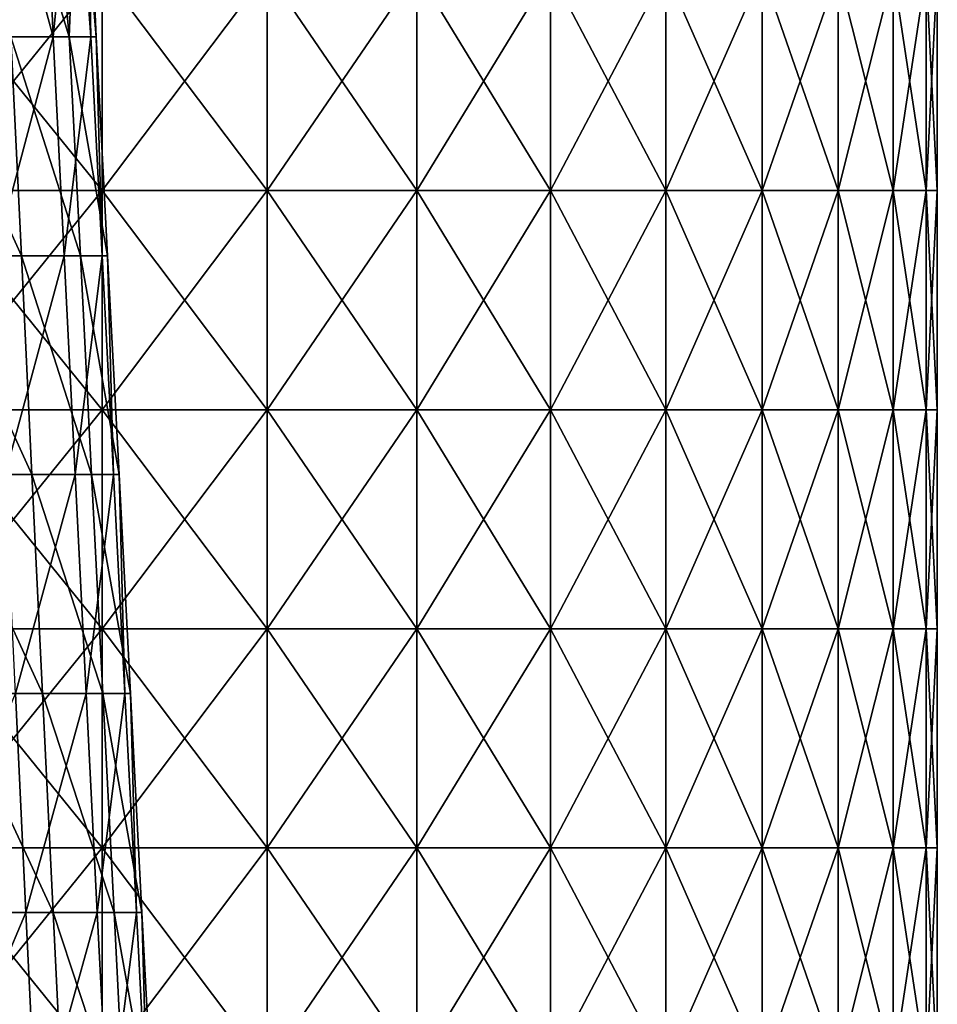
# Model space of a CAD drawing. Units: millimetres. Extents: x -92 to 92, y -245 to 265.
# Drawn here: x 51 to 92, y 186 to 231 of the extents above; entities that cross this region are included whole.
import ezdxf

# ---------------------------------------------------------------- set-up
doc = ezdxf.new("R2010")
doc.units = ezdxf.units.MM
doc.header["$LTSCALE"] = 54.430186
doc.layers.add('56', color=7, linetype='CONTINUOUS')
doc.layers.add('69', color=7, linetype='CONTINUOUS')

msp = doc.modelspace()

# ---------------------------------------------------------------- linework, layer by layer
at = {"layer": '56', "linetype": 'CONTINUOUS'}
for points in [[(48.993, 230.275, 23.12), (49.401, 240.262, 20.927), (52.13, 230.275, 14.741), (48.993, 230.275, 23.12)], [(49.401, 240.262, 20.927), (51.701, 240.262, 14.332), (52.13, 230.275, 14.741), (49.401, 240.262, 20.927)], [(51.973, 240.262, -13.311), (49.803, 240.262, -19.95), (52.863, 230.275, -11.847), (51.973, 240.262, -13.311)], [(52.863, 230.275, -11.847), (49.803, 240.262, -19.95), (50.192, 230.275, -20.386), (52.863, 230.275, -11.847)], [(51.701, 240.262, 14.332), (53.125, 240.262, 7.493), (52.13, 230.275, 14.741), (51.701, 240.262, 14.332)], [(53.262, 240.262, -6.446), (51.973, 240.262, -13.311), (52.863, 230.275, -11.847), (53.262, 240.262, -6.446)], [(52.13, 230.275, 14.741), (53.125, 240.262, 7.493), (53.845, 230.275, 5.96), (52.13, 230.275, 14.741)], [(54.092, 230.275, -2.984), (53.262, 240.262, -6.446), (52.863, 230.275, -11.847), (54.092, 230.275, -2.984)], [(53.125, 240.262, 7.493), (53.648, 240.262, 0.528), (53.845, 230.275, 5.96), (53.125, 240.262, 7.493)], [(53.648, 240.262, 0.528), (53.262, 240.262, -6.446), (54.092, 230.275, -2.984), (53.648, 240.262, 0.528)], [(53.845, 230.275, 5.96), (53.648, 240.262, 0.528), (54.092, 230.275, -2.984), (53.845, 230.275, 5.96)], [(50.192, 230.275, -20.386), (46.152, 230.275, -28.369), (50.677, 220.279, -20.583), (50.192, 230.275, -20.386)], [(50.677, 220.279, -20.583), (46.152, 230.275, -28.369), (46.598, 220.279, -28.644), (50.677, 220.279, -20.583)], [(48.993, 230.275, 23.12), (52.13, 230.275, 14.741), (49.466, 220.279, 23.344), (48.993, 230.275, 23.12)], [(49.466, 220.279, 23.344), (52.13, 230.275, 14.741), (52.634, 220.279, 14.883), (49.466, 220.279, 23.344)], [(52.863, 230.275, -11.847), (50.192, 230.275, -20.386), (53.374, 220.279, -11.961), (52.863, 230.275, -11.847)], [(53.374, 220.279, -11.961), (50.192, 230.275, -20.386), (50.677, 220.279, -20.583), (53.374, 220.279, -11.961)], [(52.13, 230.275, 14.741), (53.845, 230.275, 5.96), (52.634, 220.279, 14.883), (52.13, 230.275, 14.741)], [(52.634, 220.279, 14.883), (53.845, 230.275, 5.96), (54.366, 220.279, 6.017), (52.634, 220.279, 14.883)], [(54.092, 230.275, -2.984), (52.863, 230.275, -11.847), (54.615, 220.279, -3.013), (54.092, 230.275, -2.984)], [(54.615, 220.279, -3.013), (52.863, 230.275, -11.847), (53.374, 220.279, -11.961), (54.615, 220.279, -3.013)], [(53.845, 230.275, 5.96), (54.092, 230.275, -2.984), (54.366, 220.279, 6.017), (53.845, 230.275, 5.96)], [(54.366, 220.279, 6.017), (54.092, 230.275, -2.984), (54.615, 220.279, -3.013), (54.366, 220.279, 6.017)], [(50.677, 220.279, -20.583), (46.598, 220.279, -28.644), (51.163, 210.283, -20.78), (50.677, 220.279, -20.583)], [(51.163, 210.283, -20.78), (46.598, 220.279, -28.644), (47.044, 210.283, -28.918), (51.163, 210.283, -20.78)], [(49.466, 220.279, 23.344), (52.634, 220.279, 14.883), (49.94, 210.283, 23.567), (49.466, 220.279, 23.344)], [(49.94, 210.283, 23.567), (52.634, 220.279, 14.883), (53.138, 210.283, 15.026), (49.94, 210.283, 23.567)], [(53.374, 220.279, -11.961), (50.677, 220.279, -20.583), (53.885, 210.283, -12.076), (53.374, 220.279, -11.961)], [(53.885, 210.283, -12.076), (50.677, 220.279, -20.583), (51.163, 210.283, -20.78), (53.885, 210.283, -12.076)], [(52.634, 220.279, 14.883), (54.366, 220.279, 6.017), (53.138, 210.283, 15.026), (52.634, 220.279, 14.883)], [(53.138, 210.283, 15.026), (54.366, 220.279, 6.017), (54.887, 210.283, 6.075), (53.138, 210.283, 15.026)], [(54.615, 220.279, -3.013), (53.374, 220.279, -11.961), (55.138, 210.283, -3.042), (54.615, 220.279, -3.013)], [(55.138, 210.283, -3.042), (53.374, 220.279, -11.961), (53.885, 210.283, -12.076), (55.138, 210.283, -3.042)], [(54.366, 220.279, 6.017), (54.615, 220.279, -3.013), (54.887, 210.283, 6.075), (54.366, 220.279, 6.017)], [(54.887, 210.283, 6.075), (54.615, 220.279, -3.013), (55.138, 210.283, -3.042), (54.887, 210.283, 6.075)], [(51.163, 210.283, -20.78), (47.044, 210.283, -28.918), (51.648, 200.287, -20.978), (51.163, 210.283, -20.78)], [(51.648, 200.287, -20.978), (47.044, 210.283, -28.918), (47.491, 200.287, -29.192), (51.648, 200.287, -20.978)], [(49.94, 210.283, 23.567), (53.138, 210.283, 15.026), (50.414, 200.287, 23.791), (49.94, 210.283, 23.567)], [(50.414, 200.287, 23.791), (53.138, 210.283, 15.026), (53.642, 200.287, 15.169), (50.414, 200.287, 23.791)], [(53.885, 210.283, -12.076), (51.163, 210.283, -20.78), (54.396, 200.287, -12.191), (53.885, 210.283, -12.076)], [(54.396, 200.287, -12.191), (51.163, 210.283, -20.78), (51.648, 200.287, -20.978), (54.396, 200.287, -12.191)], [(53.138, 210.283, 15.026), (54.887, 210.283, 6.075), (53.642, 200.287, 15.169), (53.138, 210.283, 15.026)], [(53.642, 200.287, 15.169), (54.887, 210.283, 6.075), (55.407, 200.287, 6.132), (53.642, 200.287, 15.169)], [(55.138, 210.283, -3.042), (53.885, 210.283, -12.076), (55.661, 200.287, -3.071), (55.138, 210.283, -3.042)], [(55.661, 200.287, -3.071), (53.885, 210.283, -12.076), (54.396, 200.287, -12.191), (55.661, 200.287, -3.071)], [(54.887, 210.283, 6.075), (55.138, 210.283, -3.042), (55.407, 200.287, 6.132), (54.887, 210.283, 6.075)], [(55.407, 200.287, 6.132), (55.138, 210.283, -3.042), (55.661, 200.287, -3.071), (55.407, 200.287, 6.132)], [(46.241, 190.29, 32.063), (50.414, 200.287, 23.791), (50.888, 190.29, 24.015), (46.241, 190.29, 32.063)], [(51.648, 200.287, -20.978), (47.491, 200.287, -29.192), (52.133, 190.29, -21.175), (51.648, 200.287, -20.978)], [(52.133, 190.29, -21.175), (47.491, 200.287, -29.192), (47.937, 190.29, -29.467), (52.133, 190.29, -21.175)], [(50.414, 200.287, 23.791), (53.642, 200.287, 15.169), (50.888, 190.29, 24.015), (50.414, 200.287, 23.791)], [(50.888, 190.29, 24.015), (53.642, 200.287, 15.169), (54.146, 190.29, 15.311), (50.888, 190.29, 24.015)], [(54.396, 200.287, -12.191), (51.648, 200.287, -20.978), (54.908, 190.29, -12.305), (54.396, 200.287, -12.191)], [(54.908, 190.29, -12.305), (51.648, 200.287, -20.978), (52.133, 190.29, -21.175), (54.908, 190.29, -12.305)], [(53.642, 200.287, 15.169), (55.407, 200.287, 6.132), (54.146, 190.29, 15.311), (53.642, 200.287, 15.169)], [(54.146, 190.29, 15.311), (55.407, 200.287, 6.132), (55.928, 190.29, 6.19), (54.146, 190.29, 15.311)], [(55.661, 200.287, -3.071), (54.396, 200.287, -12.191), (56.184, 190.29, -3.1), (55.661, 200.287, -3.071)], [(56.184, 190.29, -3.1), (54.396, 200.287, -12.191), (54.908, 190.29, -12.305), (56.184, 190.29, -3.1)], [(55.407, 200.287, 6.132), (55.661, 200.287, -3.071), (55.928, 190.29, 6.19), (55.407, 200.287, 6.132)], [(55.928, 190.29, 6.19), (55.661, 200.287, -3.071), (56.184, 190.29, -3.1), (55.928, 190.29, 6.19)], [(46.241, 190.29, 32.063), (50.888, 190.29, 24.015), (46.672, 180.294, 32.361), (46.241, 190.29, 32.063)], [(46.672, 180.294, 32.361), (50.888, 190.29, 24.015), (51.362, 180.294, 24.238), (46.672, 180.294, 32.361)], [(52.133, 190.29, -21.175), (47.937, 190.29, -29.467), (52.619, 180.294, -21.372), (52.133, 190.29, -21.175)], [(52.619, 180.294, -21.372), (47.937, 190.29, -29.467), (48.383, 180.294, -29.741), (52.619, 180.294, -21.372)], [(50.888, 190.29, 24.015), (54.146, 190.29, 15.311), (51.362, 180.294, 24.238), (50.888, 190.29, 24.015)], [(51.362, 180.294, 24.238), (54.146, 190.29, 15.311), (54.65, 180.294, 15.454), (51.362, 180.294, 24.238)], [(54.908, 190.29, -12.305), (52.133, 190.29, -21.175), (55.419, 180.294, -12.42), (54.908, 190.29, -12.305)], [(55.419, 180.294, -12.42), (52.133, 190.29, -21.175), (52.619, 180.294, -21.372), (55.419, 180.294, -12.42)], [(54.146, 190.29, 15.311), (55.928, 190.29, 6.19), (54.65, 180.294, 15.454), (54.146, 190.29, 15.311)], [(54.65, 180.294, 15.454), (55.928, 190.29, 6.19), (56.449, 180.294, 6.248), (54.65, 180.294, 15.454)], [(56.184, 190.29, -3.1), (54.908, 190.29, -12.305), (56.707, 180.294, -3.129), (56.184, 190.29, -3.1)], [(56.707, 180.294, -3.129), (54.908, 190.29, -12.305), (55.419, 180.294, -12.42), (56.707, 180.294, -3.129)], [(55.928, 190.29, 6.19), (56.184, 190.29, -3.1), (56.449, 180.294, 6.248), (55.928, 190.29, 6.19)], [(56.449, 180.294, 6.248), (56.184, 190.29, -3.1), (56.707, 180.294, -3.129), (56.449, 180.294, 6.248)]]:
    msp.add_3dface(points, dxfattribs=at)
at = {"layer": '69', "linetype": 'CONTINUOUS'}
for points in [[(46.25, 223.26, -80.107), (46.25, 233.27, -80.107), (54.37, 233.27, -74.834), (46.25, 223.26, -80.107)], [(46.25, 223.26, -80.107), (54.37, 233.27, -74.834), (54.37, 223.26, -74.834), (46.25, 223.26, -80.107)], [(54.37, 233.27, 74.834), (46.25, 233.27, 80.107), (54.37, 223.26, 74.834), (54.37, 233.27, 74.834)], [(54.37, 223.26, 74.834), (46.25, 233.27, 80.107), (46.25, 223.26, 80.107), (54.37, 223.26, 74.834)], [(54.37, 233.27, -74.834), (61.895, 233.27, -68.741), (54.37, 223.26, -74.834), (54.37, 233.27, -74.834)], [(54.37, 223.26, -74.834), (61.895, 233.27, -68.741), (61.895, 223.26, -68.741), (54.37, 223.26, -74.834)], [(61.895, 233.27, 68.741), (54.37, 233.27, 74.834), (61.895, 223.26, 68.741), (61.895, 233.27, 68.741)], [(61.895, 223.26, 68.741), (54.37, 233.27, 74.834), (54.37, 223.26, 74.834), (61.895, 223.26, 68.741)], [(61.895, 233.27, -68.741), (68.741, 233.27, -61.895), (61.895, 223.26, -68.741), (61.895, 233.27, -68.741)], [(61.895, 223.26, -68.741), (68.741, 233.27, -61.895), (68.741, 223.26, -61.895), (61.895, 223.26, -68.741)], [(68.741, 233.27, 61.895), (61.895, 233.27, 68.741), (68.741, 223.26, 61.895), (68.741, 233.27, 61.895)], [(68.741, 223.26, 61.895), (61.895, 233.27, 68.741), (61.895, 223.26, 68.741), (68.741, 223.26, 61.895)], [(68.741, 233.27, -61.895), (74.834, 233.27, -54.37), (68.741, 223.26, -61.895), (68.741, 233.27, -61.895)], [(68.741, 223.26, -61.895), (74.834, 233.27, -54.37), (74.834, 223.26, -54.37), (68.741, 223.26, -61.895)], [(74.834, 233.27, 54.37), (68.741, 233.27, 61.895), (74.834, 223.26, 54.37), (74.834, 233.27, 54.37)], [(74.834, 223.26, 54.37), (68.741, 233.27, 61.895), (68.741, 223.26, 61.895), (74.834, 223.26, 54.37)], [(74.834, 233.27, -54.37), (80.107, 233.27, -46.25), (74.834, 223.26, -54.37), (74.834, 233.27, -54.37)], [(74.834, 223.26, -54.37), (80.107, 233.27, -46.25), (80.107, 223.26, -46.25), (74.834, 223.26, -54.37)], [(80.107, 233.27, 46.25), (74.834, 233.27, 54.37), (80.107, 223.26, 46.25), (80.107, 233.27, 46.25)], [(80.107, 223.26, 46.25), (74.834, 233.27, 54.37), (74.834, 223.26, 54.37), (80.107, 223.26, 46.25)], [(80.107, 233.27, -46.25), (84.503, 233.27, -37.623), (80.107, 223.26, -46.25), (80.107, 233.27, -46.25)], [(80.107, 223.26, -46.25), (84.503, 233.27, -37.623), (84.503, 223.26, -37.623), (80.107, 223.26, -46.25)], [(84.503, 233.27, 37.623), (80.107, 233.27, 46.25), (84.503, 223.26, 37.623), (84.503, 233.27, 37.623)], [(84.503, 223.26, 37.623), (80.107, 233.27, 46.25), (80.107, 223.26, 46.25), (84.503, 223.26, 37.623)], [(84.503, 233.27, -37.623), (87.973, 233.27, -28.584), (84.503, 223.26, -37.623), (84.503, 233.27, -37.623)], [(84.503, 223.26, -37.623), (87.973, 233.27, -28.584), (87.973, 223.26, -28.584), (84.503, 223.26, -37.623)], [(87.973, 233.27, 28.584), (84.503, 233.27, 37.623), (87.973, 223.26, 28.584), (87.973, 233.27, 28.584)], [(87.973, 223.26, 28.584), (84.503, 233.27, 37.623), (84.503, 223.26, 37.623), (87.973, 223.26, 28.584)], [(87.973, 233.27, -28.584), (90.479, 233.27, -19.232), (87.973, 223.26, -28.584), (87.973, 233.27, -28.584)], [(87.973, 223.26, -28.584), (90.479, 233.27, -19.232), (90.479, 223.26, -19.232), (87.973, 223.26, -28.584)], [(90.479, 233.27, 19.232), (87.973, 233.27, 28.584), (90.479, 223.26, 19.232), (90.479, 233.27, 19.232)], [(90.479, 223.26, 19.232), (87.973, 233.27, 28.584), (87.973, 223.26, 28.584), (90.479, 223.26, 19.232)], [(90.479, 233.27, -19.232), (91.993, 233.27, -9.669), (90.479, 223.26, -19.232), (90.479, 233.27, -19.232)], [(90.479, 223.26, -19.232), (91.993, 233.27, -9.669), (91.993, 223.26, -9.669), (90.479, 223.26, -19.232)], [(91.993, 233.27, 9.669), (90.479, 233.27, 19.232), (91.993, 223.26, 9.669), (91.993, 233.27, 9.669)], [(91.993, 223.26, 9.669), (90.479, 233.27, 19.232), (90.479, 223.26, 19.232), (91.993, 223.26, 9.669)], [(91.993, 233.27, -9.669), (92.5, 233.27, 0), (91.993, 223.26, -9.669), (91.993, 233.27, -9.669)], [(92.5, 233.27, 0), (91.993, 233.27, 9.669), (92.5, 223.26, 0), (92.5, 233.27, 0)], [(91.993, 223.26, -9.669), (92.5, 233.27, 0), (92.5, 223.26, 0), (91.993, 223.26, -9.669)], [(92.5, 223.26, 0), (91.993, 233.27, 9.669), (91.993, 223.26, 9.669), (92.5, 223.26, 0)], [(46.25, 213.25, -80.107), (46.25, 223.26, -80.107), (54.37, 223.26, -74.834), (46.25, 213.25, -80.107)], [(46.25, 213.25, -80.107), (54.37, 223.26, -74.834), (54.37, 213.25, -74.834), (46.25, 213.25, -80.107)], [(54.37, 223.26, 74.834), (46.25, 223.26, 80.107), (54.37, 213.25, 74.834), (54.37, 223.26, 74.834)], [(54.37, 213.25, 74.834), (46.25, 223.26, 80.107), (46.25, 213.25, 80.107), (54.37, 213.25, 74.834)], [(54.37, 223.26, -74.834), (61.895, 223.26, -68.741), (54.37, 213.25, -74.834), (54.37, 223.26, -74.834)], [(54.37, 213.25, -74.834), (61.895, 223.26, -68.741), (61.895, 213.25, -68.741), (54.37, 213.25, -74.834)], [(61.895, 223.26, 68.741), (54.37, 223.26, 74.834), (61.895, 213.25, 68.741), (61.895, 223.26, 68.741)], [(61.895, 213.25, 68.741), (54.37, 223.26, 74.834), (54.37, 213.25, 74.834), (61.895, 213.25, 68.741)], [(61.895, 223.26, -68.741), (68.741, 223.26, -61.895), (61.895, 213.25, -68.741), (61.895, 223.26, -68.741)], [(61.895, 213.25, -68.741), (68.741, 223.26, -61.895), (68.741, 213.25, -61.895), (61.895, 213.25, -68.741)], [(68.741, 223.26, 61.895), (61.895, 223.26, 68.741), (68.741, 213.25, 61.895), (68.741, 223.26, 61.895)], [(68.741, 213.25, 61.895), (61.895, 223.26, 68.741), (61.895, 213.25, 68.741), (68.741, 213.25, 61.895)], [(68.741, 223.26, -61.895), (74.834, 223.26, -54.37), (68.741, 213.25, -61.895), (68.741, 223.26, -61.895)], [(68.741, 213.25, -61.895), (74.834, 223.26, -54.37), (74.834, 213.25, -54.37), (68.741, 213.25, -61.895)], [(74.834, 223.26, 54.37), (68.741, 223.26, 61.895), (74.834, 213.25, 54.37), (74.834, 223.26, 54.37)], [(74.834, 213.25, 54.37), (68.741, 223.26, 61.895), (68.741, 213.25, 61.895), (74.834, 213.25, 54.37)], [(74.834, 223.26, -54.37), (80.107, 223.26, -46.25), (74.834, 213.25, -54.37), (74.834, 223.26, -54.37)], [(74.834, 213.25, -54.37), (80.107, 223.26, -46.25), (80.107, 213.25, -46.25), (74.834, 213.25, -54.37)], [(80.107, 223.26, 46.25), (74.834, 223.26, 54.37), (80.107, 213.25, 46.25), (80.107, 223.26, 46.25)], [(80.107, 213.25, 46.25), (74.834, 223.26, 54.37), (74.834, 213.25, 54.37), (80.107, 213.25, 46.25)], [(80.107, 223.26, -46.25), (84.503, 223.26, -37.623), (80.107, 213.25, -46.25), (80.107, 223.26, -46.25)], [(80.107, 213.25, -46.25), (84.503, 223.26, -37.623), (84.503, 213.25, -37.623), (80.107, 213.25, -46.25)], [(84.503, 223.26, 37.623), (80.107, 223.26, 46.25), (84.503, 213.25, 37.623), (84.503, 223.26, 37.623)], [(84.503, 213.25, 37.623), (80.107, 223.26, 46.25), (80.107, 213.25, 46.25), (84.503, 213.25, 37.623)], [(84.503, 223.26, -37.623), (87.973, 223.26, -28.584), (84.503, 213.25, -37.623), (84.503, 223.26, -37.623)], [(84.503, 213.25, -37.623), (87.973, 223.26, -28.584), (87.973, 213.25, -28.584), (84.503, 213.25, -37.623)], [(87.973, 223.26, 28.584), (84.503, 223.26, 37.623), (87.973, 213.25, 28.584), (87.973, 223.26, 28.584)], [(87.973, 213.25, 28.584), (84.503, 223.26, 37.623), (84.503, 213.25, 37.623), (87.973, 213.25, 28.584)], [(87.973, 223.26, -28.584), (90.479, 223.26, -19.232), (87.973, 213.25, -28.584), (87.973, 223.26, -28.584)], [(87.973, 213.25, -28.584), (90.479, 223.26, -19.232), (90.479, 213.25, -19.232), (87.973, 213.25, -28.584)], [(90.479, 223.26, 19.232), (87.973, 223.26, 28.584), (90.479, 213.25, 19.232), (90.479, 223.26, 19.232)], [(90.479, 213.25, 19.232), (87.973, 223.26, 28.584), (87.973, 213.25, 28.584), (90.479, 213.25, 19.232)], [(90.479, 223.26, -19.232), (91.993, 223.26, -9.669), (90.479, 213.25, -19.232), (90.479, 223.26, -19.232)], [(90.479, 213.25, -19.232), (91.993, 223.26, -9.669), (91.993, 213.25, -9.669), (90.479, 213.25, -19.232)], [(91.993, 223.26, 9.669), (90.479, 223.26, 19.232), (91.993, 213.25, 9.669), (91.993, 223.26, 9.669)], [(91.993, 213.25, 9.669), (90.479, 223.26, 19.232), (90.479, 213.25, 19.232), (91.993, 213.25, 9.669)], [(91.993, 223.26, -9.669), (92.5, 223.26, 0), (91.993, 213.25, -9.669), (91.993, 223.26, -9.669)], [(92.5, 223.26, 0), (91.993, 223.26, 9.669), (92.5, 213.25, 0), (92.5, 223.26, 0)], [(91.993, 213.25, -9.669), (92.5, 223.26, 0), (92.5, 213.25, 0), (91.993, 213.25, -9.669)], [(92.5, 213.25, 0), (91.993, 223.26, 9.669), (91.993, 213.25, 9.669), (92.5, 213.25, 0)], [(46.25, 203.24, -80.107), (46.25, 213.25, -80.107), (54.37, 213.25, -74.834), (46.25, 203.24, -80.107)], [(46.25, 203.24, -80.107), (54.37, 213.25, -74.834), (54.37, 203.24, -74.834), (46.25, 203.24, -80.107)], [(54.37, 213.25, 74.834), (46.25, 213.25, 80.107), (54.37, 203.24, 74.834), (54.37, 213.25, 74.834)], [(54.37, 203.24, 74.834), (46.25, 213.25, 80.107), (46.25, 203.24, 80.107), (54.37, 203.24, 74.834)], [(54.37, 213.25, -74.834), (61.895, 213.25, -68.741), (54.37, 203.24, -74.834), (54.37, 213.25, -74.834)], [(54.37, 203.24, -74.834), (61.895, 213.25, -68.741), (61.895, 203.24, -68.741), (54.37, 203.24, -74.834)], [(61.895, 213.25, 68.741), (54.37, 213.25, 74.834), (61.895, 203.24, 68.741), (61.895, 213.25, 68.741)], [(61.895, 203.24, 68.741), (54.37, 213.25, 74.834), (54.37, 203.24, 74.834), (61.895, 203.24, 68.741)], [(61.895, 213.25, -68.741), (68.741, 213.25, -61.895), (61.895, 203.24, -68.741), (61.895, 213.25, -68.741)], [(61.895, 203.24, -68.741), (68.741, 213.25, -61.895), (68.741, 203.24, -61.895), (61.895, 203.24, -68.741)], [(68.741, 213.25, 61.895), (61.895, 213.25, 68.741), (68.741, 203.24, 61.895), (68.741, 213.25, 61.895)], [(68.741, 203.24, 61.895), (61.895, 213.25, 68.741), (61.895, 203.24, 68.741), (68.741, 203.24, 61.895)], [(68.741, 213.25, -61.895), (74.834, 213.25, -54.37), (68.741, 203.24, -61.895), (68.741, 213.25, -61.895)], [(68.741, 203.24, -61.895), (74.834, 213.25, -54.37), (74.834, 203.24, -54.37), (68.741, 203.24, -61.895)], [(74.834, 213.25, 54.37), (68.741, 213.25, 61.895), (74.834, 203.24, 54.37), (74.834, 213.25, 54.37)], [(74.834, 203.24, 54.37), (68.741, 213.25, 61.895), (68.741, 203.24, 61.895), (74.834, 203.24, 54.37)], [(74.834, 213.25, -54.37), (80.107, 213.25, -46.25), (74.834, 203.24, -54.37), (74.834, 213.25, -54.37)], [(74.834, 203.24, -54.37), (80.107, 213.25, -46.25), (80.107, 203.24, -46.25), (74.834, 203.24, -54.37)], [(80.107, 213.25, 46.25), (74.834, 213.25, 54.37), (80.107, 203.24, 46.25), (80.107, 213.25, 46.25)], [(80.107, 203.24, 46.25), (74.834, 213.25, 54.37), (74.834, 203.24, 54.37), (80.107, 203.24, 46.25)], [(80.107, 213.25, -46.25), (84.503, 213.25, -37.623), (80.107, 203.24, -46.25), (80.107, 213.25, -46.25)], [(80.107, 203.24, -46.25), (84.503, 213.25, -37.623), (84.503, 203.24, -37.623), (80.107, 203.24, -46.25)], [(84.503, 213.25, 37.623), (80.107, 213.25, 46.25), (84.503, 203.24, 37.623), (84.503, 213.25, 37.623)], [(84.503, 203.24, 37.623), (80.107, 213.25, 46.25), (80.107, 203.24, 46.25), (84.503, 203.24, 37.623)], [(84.503, 213.25, -37.623), (87.973, 213.25, -28.584), (84.503, 203.24, -37.623), (84.503, 213.25, -37.623)], [(84.503, 203.24, -37.623), (87.973, 213.25, -28.584), (87.973, 203.24, -28.584), (84.503, 203.24, -37.623)], [(87.973, 213.25, 28.584), (84.503, 213.25, 37.623), (87.973, 203.24, 28.584), (87.973, 213.25, 28.584)], [(87.973, 203.24, 28.584), (84.503, 213.25, 37.623), (84.503, 203.24, 37.623), (87.973, 203.24, 28.584)], [(87.973, 213.25, -28.584), (90.479, 213.25, -19.232), (87.973, 203.24, -28.584), (87.973, 213.25, -28.584)], [(87.973, 203.24, -28.584), (90.479, 213.25, -19.232), (90.479, 203.24, -19.232), (87.973, 203.24, -28.584)], [(90.479, 213.25, 19.232), (87.973, 213.25, 28.584), (90.479, 203.24, 19.232), (90.479, 213.25, 19.232)], [(90.479, 203.24, 19.232), (87.973, 213.25, 28.584), (87.973, 203.24, 28.584), (90.479, 203.24, 19.232)], [(90.479, 213.25, -19.232), (91.993, 213.25, -9.669), (90.479, 203.24, -19.232), (90.479, 213.25, -19.232)], [(90.479, 203.24, -19.232), (91.993, 213.25, -9.669), (91.993, 203.24, -9.669), (90.479, 203.24, -19.232)], [(91.993, 213.25, 9.669), (90.479, 213.25, 19.232), (91.993, 203.24, 9.669), (91.993, 213.25, 9.669)], [(91.993, 203.24, 9.669), (90.479, 213.25, 19.232), (90.479, 203.24, 19.232), (91.993, 203.24, 9.669)], [(91.993, 213.25, -9.669), (92.5, 213.25, 0), (91.993, 203.24, -9.669), (91.993, 213.25, -9.669)], [(92.5, 213.25, 0), (91.993, 213.25, 9.669), (92.5, 203.24, 0), (92.5, 213.25, 0)], [(91.993, 203.24, -9.669), (92.5, 213.25, 0), (92.5, 203.24, 0), (91.993, 203.24, -9.669)], [(92.5, 203.24, 0), (91.993, 213.25, 9.669), (91.993, 203.24, 9.669), (92.5, 203.24, 0)], [(46.25, 193.23, -80.107), (46.25, 203.24, -80.107), (54.37, 203.24, -74.834), (46.25, 193.23, -80.107)], [(46.25, 193.23, -80.107), (54.37, 203.24, -74.834), (54.37, 193.23, -74.834), (46.25, 193.23, -80.107)], [(54.37, 203.24, 74.834), (46.25, 203.24, 80.107), (54.37, 193.23, 74.834), (54.37, 203.24, 74.834)], [(54.37, 193.23, 74.834), (46.25, 203.24, 80.107), (46.25, 193.23, 80.107), (54.37, 193.23, 74.834)], [(54.37, 203.24, -74.834), (61.895, 203.24, -68.741), (54.37, 193.23, -74.834), (54.37, 203.24, -74.834)], [(54.37, 193.23, -74.834), (61.895, 203.24, -68.741), (61.895, 193.23, -68.741), (54.37, 193.23, -74.834)], [(61.895, 203.24, 68.741), (54.37, 203.24, 74.834), (61.895, 193.23, 68.741), (61.895, 203.24, 68.741)], [(61.895, 193.23, 68.741), (54.37, 203.24, 74.834), (54.37, 193.23, 74.834), (61.895, 193.23, 68.741)], [(61.895, 203.24, -68.741), (68.741, 203.24, -61.895), (61.895, 193.23, -68.741), (61.895, 203.24, -68.741)], [(61.895, 193.23, -68.741), (68.741, 203.24, -61.895), (68.741, 193.23, -61.895), (61.895, 193.23, -68.741)], [(68.741, 203.24, 61.895), (61.895, 203.24, 68.741), (68.741, 193.23, 61.895), (68.741, 203.24, 61.895)], [(68.741, 193.23, 61.895), (61.895, 203.24, 68.741), (61.895, 193.23, 68.741), (68.741, 193.23, 61.895)], [(68.741, 203.24, -61.895), (74.834, 203.24, -54.37), (68.741, 193.23, -61.895), (68.741, 203.24, -61.895)], [(68.741, 193.23, -61.895), (74.834, 203.24, -54.37), (74.834, 193.23, -54.37), (68.741, 193.23, -61.895)], [(74.834, 203.24, 54.37), (68.741, 203.24, 61.895), (74.834, 193.23, 54.37), (74.834, 203.24, 54.37)], [(74.834, 193.23, 54.37), (68.741, 203.24, 61.895), (68.741, 193.23, 61.895), (74.834, 193.23, 54.37)], [(74.834, 203.24, -54.37), (80.107, 203.24, -46.25), (74.834, 193.23, -54.37), (74.834, 203.24, -54.37)], [(74.834, 193.23, -54.37), (80.107, 203.24, -46.25), (80.107, 193.23, -46.25), (74.834, 193.23, -54.37)], [(80.107, 203.24, 46.25), (74.834, 203.24, 54.37), (80.107, 193.23, 46.25), (80.107, 203.24, 46.25)], [(80.107, 193.23, 46.25), (74.834, 203.24, 54.37), (74.834, 193.23, 54.37), (80.107, 193.23, 46.25)], [(80.107, 203.24, -46.25), (84.503, 203.24, -37.623), (80.107, 193.23, -46.25), (80.107, 203.24, -46.25)], [(80.107, 193.23, -46.25), (84.503, 203.24, -37.623), (84.503, 193.23, -37.623), (80.107, 193.23, -46.25)], [(84.503, 203.24, 37.623), (80.107, 203.24, 46.25), (84.503, 193.23, 37.623), (84.503, 203.24, 37.623)], [(84.503, 193.23, 37.623), (80.107, 203.24, 46.25), (80.107, 193.23, 46.25), (84.503, 193.23, 37.623)], [(84.503, 203.24, -37.623), (87.973, 203.24, -28.584), (84.503, 193.23, -37.623), (84.503, 203.24, -37.623)], [(84.503, 193.23, -37.623), (87.973, 203.24, -28.584), (87.973, 193.23, -28.584), (84.503, 193.23, -37.623)], [(87.973, 203.24, 28.584), (84.503, 203.24, 37.623), (87.973, 193.23, 28.584), (87.973, 203.24, 28.584)], [(87.973, 193.23, 28.584), (84.503, 203.24, 37.623), (84.503, 193.23, 37.623), (87.973, 193.23, 28.584)], [(87.973, 203.24, -28.584), (90.479, 203.24, -19.232), (87.973, 193.23, -28.584), (87.973, 203.24, -28.584)], [(87.973, 193.23, -28.584), (90.479, 203.24, -19.232), (90.479, 193.23, -19.232), (87.973, 193.23, -28.584)], [(90.479, 203.24, 19.232), (87.973, 203.24, 28.584), (90.479, 193.23, 19.232), (90.479, 203.24, 19.232)], [(90.479, 193.23, 19.232), (87.973, 203.24, 28.584), (87.973, 193.23, 28.584), (90.479, 193.23, 19.232)], [(90.479, 203.24, -19.232), (91.993, 203.24, -9.669), (90.479, 193.23, -19.232), (90.479, 203.24, -19.232)], [(90.479, 193.23, -19.232), (91.993, 203.24, -9.669), (91.993, 193.23, -9.669), (90.479, 193.23, -19.232)], [(91.993, 203.24, 9.669), (90.479, 203.24, 19.232), (91.993, 193.23, 9.669), (91.993, 203.24, 9.669)], [(91.993, 193.23, 9.669), (90.479, 203.24, 19.232), (90.479, 193.23, 19.232), (91.993, 193.23, 9.669)], [(91.993, 203.24, -9.669), (92.5, 203.24, 0), (91.993, 193.23, -9.669), (91.993, 203.24, -9.669)], [(92.5, 203.24, 0), (91.993, 203.24, 9.669), (92.5, 193.23, 0), (92.5, 203.24, 0)], [(91.993, 193.23, -9.669), (92.5, 203.24, 0), (92.5, 193.23, 0), (91.993, 193.23, -9.669)], [(92.5, 193.23, 0), (91.993, 203.24, 9.669), (91.993, 193.23, 9.669), (92.5, 193.23, 0)], [(46.25, 183.22, -80.107), (46.25, 193.23, -80.107), (54.37, 193.23, -74.834), (46.25, 183.22, -80.107)], [(46.25, 183.22, -80.107), (54.37, 193.23, -74.834), (54.37, 183.22, -74.834), (46.25, 183.22, -80.107)], [(54.37, 193.23, 74.834), (46.25, 193.23, 80.107), (54.37, 183.22, 74.834), (54.37, 193.23, 74.834)], [(54.37, 183.22, 74.834), (46.25, 193.23, 80.107), (46.25, 183.22, 80.107), (54.37, 183.22, 74.834)], [(54.37, 193.23, -74.834), (61.895, 193.23, -68.741), (54.37, 183.22, -74.834), (54.37, 193.23, -74.834)], [(54.37, 183.22, -74.834), (61.895, 193.23, -68.741), (61.895, 183.22, -68.741), (54.37, 183.22, -74.834)], [(61.895, 193.23, 68.741), (54.37, 193.23, 74.834), (61.895, 183.22, 68.741), (61.895, 193.23, 68.741)], [(61.895, 183.22, 68.741), (54.37, 193.23, 74.834), (54.37, 183.22, 74.834), (61.895, 183.22, 68.741)], [(61.895, 193.23, -68.741), (68.741, 193.23, -61.895), (61.895, 183.22, -68.741), (61.895, 193.23, -68.741)], [(61.895, 183.22, -68.741), (68.741, 193.23, -61.895), (68.741, 183.22, -61.895), (61.895, 183.22, -68.741)], [(68.741, 193.23, 61.895), (61.895, 193.23, 68.741), (68.741, 183.22, 61.895), (68.741, 193.23, 61.895)], [(68.741, 183.22, 61.895), (61.895, 193.23, 68.741), (61.895, 183.22, 68.741), (68.741, 183.22, 61.895)], [(68.741, 193.23, -61.895), (74.834, 193.23, -54.37), (68.741, 183.22, -61.895), (68.741, 193.23, -61.895)], [(68.741, 183.22, -61.895), (74.834, 193.23, -54.37), (74.834, 183.22, -54.37), (68.741, 183.22, -61.895)], [(74.834, 193.23, 54.37), (68.741, 193.23, 61.895), (74.834, 183.22, 54.37), (74.834, 193.23, 54.37)], [(74.834, 183.22, 54.37), (68.741, 193.23, 61.895), (68.741, 183.22, 61.895), (74.834, 183.22, 54.37)], [(74.834, 193.23, -54.37), (80.107, 193.23, -46.25), (74.834, 183.22, -54.37), (74.834, 193.23, -54.37)], [(74.834, 183.22, -54.37), (80.107, 193.23, -46.25), (80.107, 183.22, -46.25), (74.834, 183.22, -54.37)], [(80.107, 193.23, 46.25), (74.834, 193.23, 54.37), (80.107, 183.22, 46.25), (80.107, 193.23, 46.25)], [(80.107, 183.22, 46.25), (74.834, 193.23, 54.37), (74.834, 183.22, 54.37), (80.107, 183.22, 46.25)], [(80.107, 193.23, -46.25), (84.503, 193.23, -37.623), (80.107, 183.22, -46.25), (80.107, 193.23, -46.25)], [(80.107, 183.22, -46.25), (84.503, 193.23, -37.623), (84.503, 183.22, -37.623), (80.107, 183.22, -46.25)], [(84.503, 193.23, 37.623), (80.107, 193.23, 46.25), (84.503, 183.22, 37.623), (84.503, 193.23, 37.623)], [(84.503, 183.22, 37.623), (80.107, 193.23, 46.25), (80.107, 183.22, 46.25), (84.503, 183.22, 37.623)], [(84.503, 193.23, -37.623), (87.973, 193.23, -28.584), (84.503, 183.22, -37.623), (84.503, 193.23, -37.623)], [(84.503, 183.22, -37.623), (87.973, 193.23, -28.584), (87.973, 183.22, -28.584), (84.503, 183.22, -37.623)], [(87.973, 193.23, 28.584), (84.503, 193.23, 37.623), (87.973, 183.22, 28.584), (87.973, 193.23, 28.584)], [(87.973, 183.22, 28.584), (84.503, 193.23, 37.623), (84.503, 183.22, 37.623), (87.973, 183.22, 28.584)], [(87.973, 193.23, -28.584), (90.479, 193.23, -19.232), (87.973, 183.22, -28.584), (87.973, 193.23, -28.584)], [(87.973, 183.22, -28.584), (90.479, 193.23, -19.232), (90.479, 183.22, -19.232), (87.973, 183.22, -28.584)], [(90.479, 193.23, 19.232), (87.973, 193.23, 28.584), (90.479, 183.22, 19.232), (90.479, 193.23, 19.232)], [(90.479, 183.22, 19.232), (87.973, 193.23, 28.584), (87.973, 183.22, 28.584), (90.479, 183.22, 19.232)], [(90.479, 193.23, -19.232), (91.993, 193.23, -9.669), (90.479, 183.22, -19.232), (90.479, 193.23, -19.232)], [(90.479, 183.22, -19.232), (91.993, 193.23, -9.669), (91.993, 183.22, -9.669), (90.479, 183.22, -19.232)], [(91.993, 193.23, 9.669), (90.479, 193.23, 19.232), (91.993, 183.22, 9.669), (91.993, 193.23, 9.669)], [(91.993, 183.22, 9.669), (90.479, 193.23, 19.232), (90.479, 183.22, 19.232), (91.993, 183.22, 9.669)], [(91.993, 193.23, -9.669), (92.5, 193.23, 0), (91.993, 183.22, -9.669), (91.993, 193.23, -9.669)], [(92.5, 193.23, 0), (91.993, 193.23, 9.669), (92.5, 183.22, 0), (92.5, 193.23, 0)], [(91.993, 183.22, -9.669), (92.5, 193.23, 0), (92.5, 183.22, 0), (91.993, 183.22, -9.669)], [(92.5, 183.22, 0), (91.993, 193.23, 9.669), (91.993, 183.22, 9.669), (92.5, 183.22, 0)]]:
    msp.add_3dface(points, dxfattribs=at)

doc.saveas('drawing.dxf')
